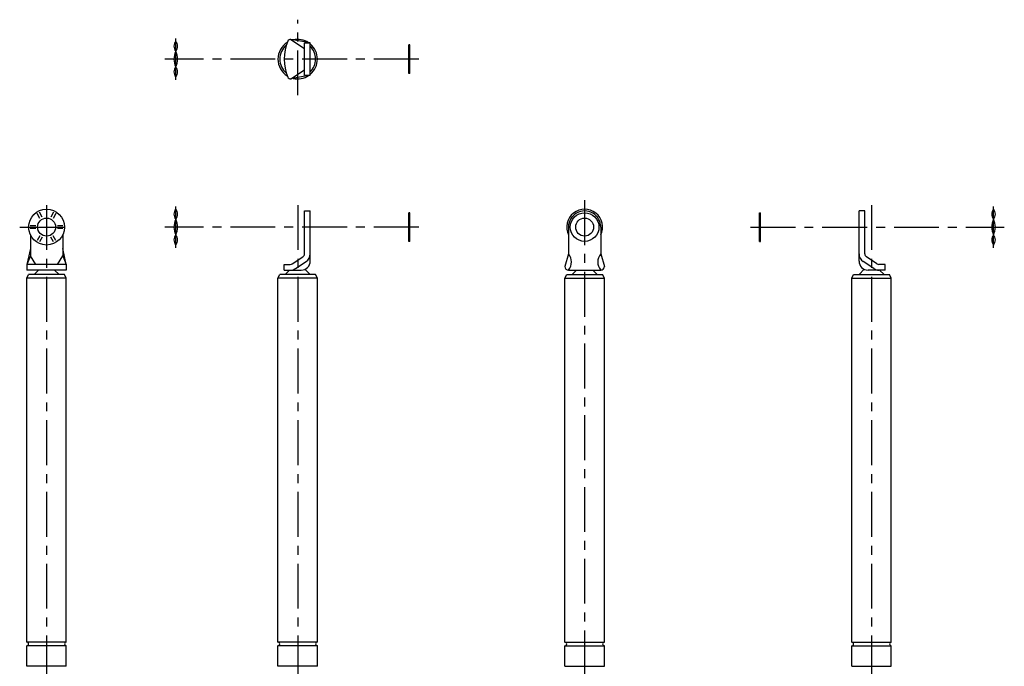
# Model space of a CAD drawing. Extents: x 10 to 570, y 10 to 640.
# Drawn here: x 21 to 570, y 279 to 640 of the extents above; entities that cross this region are included whole.
import ezdxf

# ---------------------------------------------------------------- set-up
doc = ezdxf.new("R2010")
doc.units = 0
doc.header["$LTSCALE"] = 20
doc.header["$MEASUREMENT"] = 0
doc.linetypes.add('CENTER', pattern=[2, 1.25, -0.25, 0.25, -0.25])
doc.layers.add('1', color=7, linetype='CONTINUOUS')
doc.layers.add('4', color=1, linetype='CENTER')

msp = doc.modelspace()

# ---------------------------------------------------------------- linework, layer by layer
at = {"layer": '1', "linetype": 'Continuous'}
for p, q in [((172.170593, 629.150146), (179.800095, 624.176758)), ((183.000092, 627.176758), (172.170593, 629.150146)), ((179.800095, 627.176758), (183.000092, 627.176758)), ((179.800095, 609.176758), (179.800095, 627.176758)), ((183.000092, 609.176758), (183.000092, 627.176758)), ((238.000076, 610.176758), (238.000076, 626.176758)), ((238.500076, 626.176758), (238.000076, 626.176758)), ((238.500076, 610.176758), (238.500076, 626.176758)), ((172.170593, 607.20343), (179.800095, 612.176758)), ((238.500076, 610.176758), (238.000076, 610.176758)), ((183.000092, 609.176758), (172.170593, 607.20343)), ((179.800095, 609.176758), (183.000092, 609.176758)), ((33.621277, 530.110962), (32.077301, 532.785217)), ((39.922668, 532.785217), (38.378693, 530.110962)), ((179.800095, 509.569458), (179.800095, 533.490906)), ((179.800095, 533.490906), (183.000092, 533.490906)), ((183.000092, 505.490906), (183.000092, 533.490906)), ((332.165356, 532.632996), (332.077492, 532.785217)), ((339.922874, 532.785217), (339.835011, 532.632996)), ((492.200287, 533.490906), (489.000305, 533.490906)), ((489.000305, 505.490906), (489.000305, 533.490906)), ((492.200287, 509.569458), (492.200287, 533.490906)), ((32.322235, 529.360962), (30.778259, 532.035217)), ((41.22171, 532.035217), (39.677734, 529.360962)), ((238.000076, 516.490906), (238.000076, 532.490906)), ((238.500076, 532.490906), (238.000076, 532.490906)), ((238.500076, 516.490906), (238.500076, 532.490906)), ((330.866318, 531.882996), (330.778454, 532.035217)), ((341.221912, 532.035217), (341.13405, 531.882996)), ((433.500305, 532.490906), (434.000305, 532.490906)), ((433.500305, 516.490906), (433.500305, 532.490906)), ((434.000305, 516.490906), (434.000305, 532.490906)), ((29.943512, 525.240906), (26.85556, 525.240906)), ((29.943512, 523.740906), (26.85556, 523.740906)), ((45.144409, 525.240906), (42.056458, 525.240906)), ((45.144409, 523.740906), (42.056458, 523.740906)), ((327.031487, 525.240906), (326.855762, 525.240906)), ((327.000183, 523.740906), (326.855762, 523.740906)), ((327.000183, 524.490906), (327.000183, 509.569458)), ((345.144606, 525.240906), (345.000183, 525.240906)), ((345.000183, 524.490906), (345.000183, 509.569458)), ((345.144606, 523.740906), (345.000183, 523.740906)), ((27, 520.132007), (27, 508.490906)), ((32.322235, 519.62085), (30.778259, 516.946594)), ((33.621277, 518.87085), (32.077301, 516.196594)), ((39.922668, 516.196594), (38.378693, 518.87085)), ((41.22171, 516.946594), (39.677734, 519.62085)), ((45, 520.132007), (45, 508.490906)), ((238.500076, 516.490906), (238.000076, 516.490906)), ((433.500305, 516.490906), (434.000305, 516.490906)), ((27, 512.490906), (25, 503.690887)), ((47, 503.690887), (45, 512.490906)), ((27, 508.490906), (25, 503.690887)), ((30, 503.690887), (27, 508.490906)), ((42, 503.690887), (45, 508.490906)), ((45, 508.490906), (47, 503.690887)), ((173.00029, 504.019775), (178.898911, 507.898346)), ((174.758377, 501.346008), (180.657013, 505.224548)), ((327.000183, 509.569458), (325.000183, 502.490906)), ((345.000183, 509.569458), (347.000183, 502.490906)), ((497.242004, 501.346008), (491.343384, 505.224548)), ((499.000122, 504.019775), (493.101471, 507.898346)), ((47, 503.690887), (25, 503.690887)), ((25, 503.690887), (25, 500.490906)), ((47, 500.490906), (25, 500.490906)), ((29, 497.990906), (31.5, 500.490906)), ((43, 497.990906), (40.5, 500.490906)), ((47, 503.690887), (47, 500.490906)), ((168.500092, 503.690887), (171.901474, 503.690887)), ((168.500092, 500.490906), (168.500092, 503.690887)), ((168.500092, 500.490906), (178.000092, 500.490906)), ((169.000092, 497.990906), (171.500092, 500.490906)), ((183.000092, 497.990906), (180.057281, 500.933717)), ((327.000183, 500.490906), (345.000183, 500.490906)), ((329.000183, 497.990906), (331.500183, 500.490906)), ((343.000183, 497.990906), (340.500183, 500.490906)), ((489.000305, 497.990906), (491.943116, 500.933717)), ((503.500305, 500.490906), (494.000305, 500.490906)), ((503.500305, 503.690887), (500.098938, 503.690887)), ((503.000305, 497.990906), (500.500305, 500.490906)), ((503.500305, 500.490906), (503.500305, 503.690887)), ((25, 495.990906), (26, 497.990906)), ((47, 495.990906), (25, 495.990906)), ((25, 292.990906), (25, 495.990906)), ((46, 497.990906), (26, 497.990906)), ((47, 495.990906), (46, 497.990906)), ((47, 292.990906), (47, 495.990906)), ((165.000092, 495.990906), (166.000092, 497.990906)), ((187.000092, 495.990906), (165.000092, 495.990906)), ((165.000092, 292.990906), (165.000092, 495.990906)), ((186.000092, 497.990906), (166.000092, 497.990906)), ((187.000092, 495.990906), (186.000092, 497.990906)), ((187.000092, 292.990906), (187.000092, 495.990906)), ((325.000183, 495.990906), (326.000183, 497.990906)), ((325.000183, 292.990906), (325.000183, 495.990906)), ((325.000183, 495.990906), (347.000183, 495.990906)), ((326.000183, 497.990906), (346.000183, 497.990906)), ((347.000183, 495.990906), (346.000183, 497.990906)), ((347.000183, 292.990906), (347.000183, 495.990906)), ((485.000305, 495.990906), (486.000305, 497.990906)), ((485.000305, 292.990906), (485.000305, 495.990906)), ((485.000305, 495.990906), (507.000305, 495.990906)), ((486.000305, 497.990906), (506.000305, 497.990906)), ((507.000305, 495.990906), (506.000305, 497.990906)), ((507.000305, 292.990906), (507.000305, 495.990906)), ((47, 292.990906), (25, 292.990906)), ((47, 290.990906), (25, 290.990906)), ((25, 279.490906), (25, 290.990906)), ((47, 279.490906), (47, 290.990906)), ((187.000092, 292.990906), (165.000092, 292.990906)), ((187.000092, 290.990906), (165.000092, 290.990906)), ((165.000092, 279.490906), (165.000092, 290.990906)), ((187.000092, 279.490906), (187.000092, 290.990906)), ((325.000183, 292.990906), (347.000183, 292.990906)), ((325.000183, 279.490906), (325.000183, 290.990906)), ((325.000183, 290.990906), (347.000183, 290.990906)), ((347.000183, 279.490906), (347.000183, 290.990906)), ((485.000305, 292.990906), (507.000305, 292.990906)), ((485.000305, 279.490906), (485.000305, 290.990906)), ((485.000305, 290.990906), (507.000305, 290.990906)), ((507.000305, 279.490906), (507.000305, 290.990906)), ((47, 279.490906), (25, 279.490906)), ((187.000092, 279.490906), (165.000092, 279.490906)), ((325.000183, 279.490906), (347.000183, 279.490906)), ((485.000305, 279.490906), (507.000305, 279.490906))]:
    msp.add_line(p, q, dxfattribs=at)
for centre, radius in [((36, 524.490906), 10), ((36, 524.490906), 5), ((336.000183, 524.490906), 8), ((336.000183, 524.490906), 5)]:
    msp.add_circle(centre, radius, dxfattribs=at)
for centre, radius, start, end in [((111.518478, 625.341858), 4.518432, 141.140271, 218.859729), ((104.481613, 625.341858), 4.518432, 321.140276, 38.859728), ((176.000092, 618.176758), 11, 121.704327, 238.295656), ((176.000092, 618.176758), 10, 129.334317, 230.665679), ((194.832581, 618.176758), 26.332483, 157.507441, 202.492556), ((171.88913, 627.676758), 1.5, 79.184487, 157.091291), ((176.000092, 618.176758), 11, 56.454278, 103.04537), ((176.000092, 618.176758), 11, 309.521196, 50.478804), ((116.875046, 618.176758), 9.875, 153.992176, 206.007824), ((99.125046, 618.176758), 9.875, 333.992178, 26.007825), ((176.000092, 618.176758), 10, 314.427004, 45.572996), ((111.518478, 611.011719), 4.518432, 141.140271, 218.859729), ((104.481613, 611.011719), 4.518432, 321.140276, 38.859728), ((171.88913, 608.676758), 1.5, 202.908709, 280.815513), ((176.000092, 618.176758), 11, 256.95463, 303.54579), ((111.518478, 531.655945), 4.518432, 141.140271, 218.859729), ((104.481613, 531.655945), 4.518432, 321.140276, 38.859728), ((336.000183, 524.490906), 10, 334.15807, 205.841932), ((336.000183, 524.490906), 9, 359.999995, 180), ((567.518768, 531.655945), 4.518432, 141.140271, 218.859729), ((560.481903, 531.655945), 4.518432, 321.140276, 38.859728), ((116.875046, 524.490906), 9.875, 153.992176, 206.007824), ((99.125046, 524.490906), 9.875, 333.992178, 26.007825), ((572.875336, 524.490906), 9.875, 153.992176, 206.007824), ((555.125336, 524.490906), 9.875, 333.992178, 26.007825), ((111.518478, 517.325806), 4.518432, 141.140271, 218.859729), ((104.481613, 517.325806), 4.518432, 321.140276, 38.859728), ((567.518768, 517.325806), 4.518432, 141.140271, 218.859729), ((560.481903, 517.325806), 4.518432, 321.140276, 38.859728), ((178.000092, 505.490906), 5, 269.999997, 0), ((177.800095, 509.569458), 2, 303.32629, 0), ((177.800095, 509.569458), 5.2, 303.32629, 0), ((321.671661, 505.030182), 6.999889, 319.573046, 40.426954), ((350.328735, 505.030182), 6.999889, 139.573044, 220.426952), ((494.200287, 509.569458), 5.2, 179.999995, 236.673708), ((494.000305, 505.490906), 5, 180.000005, 270.000001), ((494.200287, 509.569458), 2, 179.999995, 236.673708), ((171.901474, 505.690887), 2, 269.999997, 303.32629), ((171.901474, 505.690887), 5.2, 269.999997, 303.32629), ((327.000183, 502.490906), 2, 180.000005, 270.000001), ((345.000183, 502.490906), 2, 269.999997, 0), ((345.000183, 502.490906), 2, 269.999997, 0), ((500.098938, 505.690887), 5.2, 236.673708, 269.999997), ((500.098938, 505.690887), 2, 236.673708, 269.999997), ((25, 291.990906), 1, 269.999997, 90.000003), ((47, 291.990906), 1, 90.000003, 270.000001), ((165.000092, 291.990906), 1, 269.999997, 90.000003), ((187.000092, 291.990906), 1, 90.000003, 270.000001), ((325.000183, 291.990906), 1, 269.999997, 90.000003), ((347.000183, 291.990906), 1, 90.000003, 270.000001), ((485.000305, 291.990906), 1, 269.999997, 90.000003), ((507.000305, 291.990906), 1, 90.000003, 270.000001)]:
    msp.add_arc(centre, radius, start, end, dxfattribs=at)
at = {"layer": '4', "linetype": 'CENTER'}
for p, q in [((176.000092, 598.009521), (176.000092, 640.176758)), ((108.000046, 606.676758), (108.000046, 629.676758)), ((243.500076, 618.176758), (102.000046, 618.176758)), ((336.000183, 539.490906), (336.000183, 123.490898)), ((36, 536.725891), (36, 123.490898)), ((108.000046, 512.990906), (108.000046, 535.990906)), ((176.000092, 536.725891), (176.000092, 126.498741)), ((496.000305, 536.725891), (496.000305, 126.498741)), ((564.000336, 512.990906), (564.000336, 535.990906)), ((21, 524.490906), (51, 524.490906)), ((21, 524.490906), (51, 524.490906)), ((243.500076, 524.490906), (102.000046, 524.490906)), ((428.500305, 524.490906), (570.000336, 524.490906))]:
    msp.add_line(p, q, dxfattribs=at)

doc.saveas('drawing.dxf')
